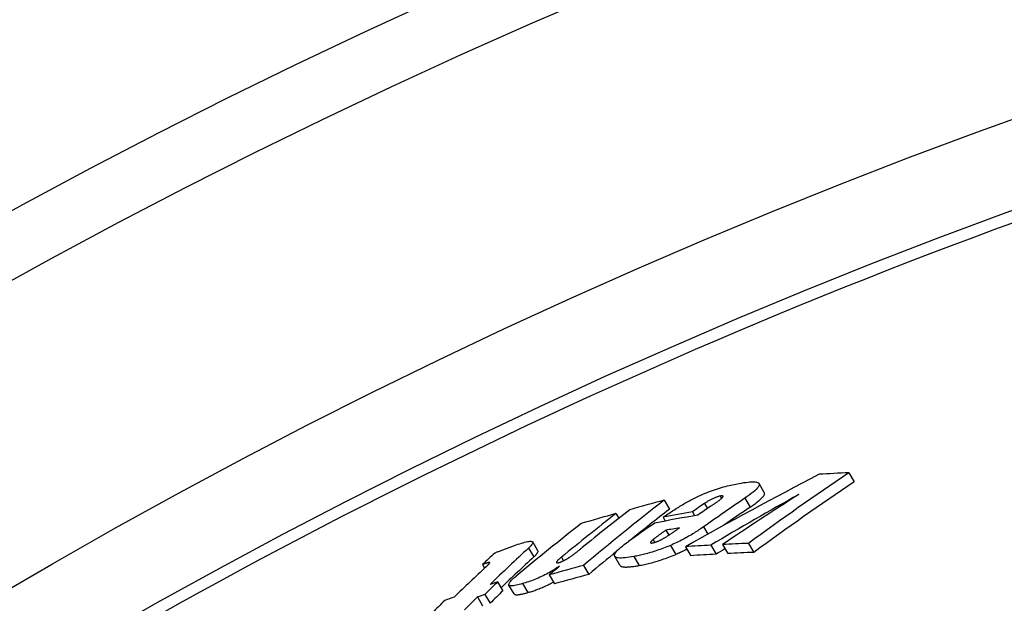
# Model space of a CAD drawing. Extents: x -1657 to 2792, y 5731 to 7811.
# Drawn here: x -892 to -794, y 7266 to 7324 of the extents above; entities that cross this region are included whole.
import ezdxf

# ---------------------------------------------------------------- set-up
doc = ezdxf.new("R2010")
doc.units = 0
doc.layers.add('VIDITELNÁ__ISO_', color=7, linetype='CONTINUOUS')
doc.layers.add('VIDITELNÁ_TENKÁ__ISO_', color=7, linetype='CONTINUOUS')

msp = doc.modelspace()

# ---------------------------------------------------------------- linework, layer by layer
at = {"layer": 'VIDITELNÁ__ISO_'}
for p, q in [((-809.507, 7278.681), (-808.978, 7277.788)), ((-817.876, 7276.728), (-818.402, 7277.616)), ((-827.803, 7275.961), (-827.281, 7275.079)), ((-832.574, 7274.646), (-832.296, 7274.178)), ((-827.906, 7274.276), (-827.687, 7273.905)), ((-825.009, 7274.819), (-824.784, 7274.439)), ((-827.645, 7272.989), (-827.354, 7272.497)), ((-840.309, 7270.956), (-840.829, 7271.834)), ((-825.701, 7271.363), (-825.174, 7270.473)), ((-823.185, 7271.517), (-822.657, 7270.626)), ((-822.035, 7271.578), (-821.507, 7270.686)), ((-819.453, 7271.694), (-818.924, 7270.801)), ((-832.177, 7269.522), (-832.702, 7270.408)), ((-845.802, 7269.608), (-845.589, 7269.247)), ((-835.788, 7269.51), (-835.265, 7268.625)), ((-839.187, 7268.571), (-838.664, 7267.688)), ((-844.303, 7267.885), (-843.781, 7267.005)), ((-842.658, 7266.687), (-843.18, 7267.568)), ((-846.311, 7266.386), (-845.789, 7265.505)), ((-845.569, 7266.642), (-845.048, 7265.762))]:
    msp.add_line(p, q, dxfattribs=at)
at = {"layer": 'VIDITELNÁ__ISO_', "flags": 128}
for points in [[(-825.009, 7276.071), (-824.805, 7276.173), (-824.599, 7276.273), (-824.39, 7276.371), (-824.178, 7276.467), (-823.964, 7276.56), (-823.749, 7276.65), (-823.536, 7276.735), (-823.324, 7276.817), (-823.114, 7276.895), (-822.906, 7276.969), (-822.701, 7277.039), (-822.5, 7277.105), (-822.302, 7277.166), (-822.109, 7277.224), (-821.919, 7277.279), (-821.733, 7277.329), (-821.552, 7277.377), (-821.374, 7277.421), (-821.199, 7277.462), (-821.027, 7277.501), (-820.859, 7277.537), (-820.695, 7277.571), (-820.534, 7277.602), (-820.377, 7277.631)], [(-820.377, 7277.631), (-820.144, 7277.671), (-819.918, 7277.706), (-819.7, 7277.736), (-819.492, 7277.759), (-819.296, 7277.775), (-819.112, 7277.784), (-818.943, 7277.784), (-818.791, 7277.775), (-818.659, 7277.755), (-818.549, 7277.724), (-818.465, 7277.681), (-818.408, 7277.626), (-818.38, 7277.556), (-818.383, 7277.474), (-818.416, 7277.381), (-818.479, 7277.276), (-818.57, 7277.161), (-818.688, 7277.036), (-818.829, 7276.904), (-818.991, 7276.765), (-819.171, 7276.622), (-819.367, 7276.475), (-819.576, 7276.324), (-819.797, 7276.172)], [(-827.906, 7274.276), (-827.797, 7274.351), (-827.685, 7274.428), (-827.57, 7274.505), (-827.454, 7274.584), (-827.337, 7274.662), (-827.218, 7274.742), (-827.097, 7274.821), (-826.976, 7274.901), (-826.854, 7274.981), (-826.731, 7275.06), (-826.608, 7275.139), (-826.484, 7275.217), (-826.361, 7275.294), (-826.237, 7275.371), (-826.113, 7275.447), (-825.988, 7275.522), (-825.863, 7275.597), (-825.738, 7275.67), (-825.614, 7275.742), (-825.491, 7275.812), (-825.368, 7275.88), (-825.247, 7275.946), (-825.127, 7276.01), (-825.009, 7276.071)], [(-822.244, 7276.376), (-822.3, 7276.365), (-822.359, 7276.352), (-822.422, 7276.336), (-822.488, 7276.317), (-822.556, 7276.296), (-822.627, 7276.272), (-822.701, 7276.245), (-822.775, 7276.216), (-822.849, 7276.185), (-822.923, 7276.152), (-822.996, 7276.117), (-823.069, 7276.082), (-823.14, 7276.046), (-823.209, 7276.009), (-823.276, 7275.972), (-823.341, 7275.936), (-823.404, 7275.898), (-823.467, 7275.861), (-823.528, 7275.824), (-823.588, 7275.786), (-823.646, 7275.749), (-823.703, 7275.712), (-823.757, 7275.676), (-823.81, 7275.64)], [(-823.178, 7275.38), (-823.131, 7275.412), (-823.082, 7275.445), (-823.033, 7275.479), (-822.984, 7275.513), (-822.934, 7275.548), (-822.884, 7275.582), (-822.833, 7275.617), (-822.784, 7275.652), (-822.734, 7275.686), (-822.685, 7275.721), (-822.637, 7275.755), (-822.59, 7275.788), (-822.544, 7275.821), (-822.499, 7275.853), (-822.454, 7275.885), (-822.409, 7275.918), (-822.365, 7275.95), (-822.322, 7275.982), (-822.28, 7276.014), (-822.24, 7276.044), (-822.203, 7276.073), (-822.168, 7276.101), (-822.136, 7276.127), (-822.109, 7276.152)], [(-822.109, 7276.152), (-822.085, 7276.173), (-822.063, 7276.194), (-822.043, 7276.214), (-822.024, 7276.234), (-822.008, 7276.253), (-821.994, 7276.271), (-821.982, 7276.289), (-821.973, 7276.305), (-821.967, 7276.32), (-821.964, 7276.334), (-821.964, 7276.347), (-821.967, 7276.359), (-821.973, 7276.368), (-821.983, 7276.377), (-821.996, 7276.384), (-822.013, 7276.389), (-822.033, 7276.392), (-822.055, 7276.394), (-822.081, 7276.394), (-822.109, 7276.393), (-822.14, 7276.391), (-822.173, 7276.387), (-822.208, 7276.382), (-822.244, 7276.376)], [(-819.271, 7275.284), (-819.161, 7275.359), (-819.053, 7275.434), (-818.949, 7275.509), (-818.847, 7275.583), (-818.748, 7275.656), (-818.653, 7275.729), (-818.562, 7275.8), (-818.474, 7275.87), (-818.392, 7275.939), (-818.314, 7276.007), (-818.24, 7276.073), (-818.173, 7276.138), (-818.11, 7276.201), (-818.054, 7276.262), (-818.004, 7276.321), (-817.961, 7276.377), (-817.925, 7276.431), (-817.896, 7276.482), (-817.875, 7276.53), (-817.86, 7276.575), (-817.853, 7276.618), (-817.853, 7276.658), (-817.861, 7276.695), (-817.876, 7276.728)], [(-827.688, 7272.286), (-827.633, 7272.32), (-827.575, 7272.355), (-827.517, 7272.392), (-827.457, 7272.43), (-827.396, 7272.469), (-827.335, 7272.509), (-827.274, 7272.549), (-827.213, 7272.59), (-827.152, 7272.63), (-827.092, 7272.671), (-827.033, 7272.71), (-826.975, 7272.75), (-826.916, 7272.79), (-826.856, 7272.831), (-826.796, 7272.872), (-826.736, 7272.914), (-826.676, 7272.955), (-826.616, 7272.997), (-826.557, 7273.038), (-826.498, 7273.079), (-826.44, 7273.119), (-826.382, 7273.159), (-826.326, 7273.199), (-826.271, 7273.237)], [(-823.901, 7273.331), (-824.01, 7273.255), (-824.122, 7273.179), (-824.236, 7273.102), (-824.352, 7273.024), (-824.471, 7272.946), (-824.593, 7272.868), (-824.717, 7272.789), (-824.844, 7272.711), (-824.973, 7272.632), (-825.105, 7272.553), (-825.24, 7272.474), (-825.377, 7272.395), (-825.517, 7272.316), (-825.659, 7272.238), (-825.803, 7272.16), (-825.95, 7272.082), (-826.099, 7272.006), (-826.249, 7271.929), (-826.402, 7271.854), (-826.556, 7271.78), (-826.711, 7271.707), (-826.867, 7271.635), (-827.024, 7271.565), (-827.181, 7271.496)], [(-828.929, 7271.743), (-828.887, 7271.751), (-828.844, 7271.761), (-828.798, 7271.772), (-828.75, 7271.786), (-828.699, 7271.801), (-828.647, 7271.818), (-828.594, 7271.836), (-828.539, 7271.856), (-828.484, 7271.878), (-828.429, 7271.901), (-828.372, 7271.925), (-828.316, 7271.951), (-828.26, 7271.977), (-828.204, 7272.003), (-828.15, 7272.031), (-828.095, 7272.058), (-828.042, 7272.086), (-827.989, 7272.114), (-827.937, 7272.143), (-827.886, 7272.172), (-827.835, 7272.2), (-827.785, 7272.229), (-827.736, 7272.258), (-827.688, 7272.286)], [(-827.645, 7272.989), (-827.698, 7272.952), (-827.752, 7272.914), (-827.806, 7272.876), (-827.86, 7272.838), (-827.914, 7272.8), (-827.969, 7272.761), (-828.023, 7272.722), (-828.077, 7272.684), (-828.131, 7272.645), (-828.185, 7272.607), (-828.238, 7272.569), (-828.29, 7272.531), (-828.342, 7272.493), (-828.392, 7272.457), (-828.443, 7272.42), (-828.496, 7272.381), (-828.551, 7272.34), (-828.608, 7272.298), (-828.664, 7272.256), (-828.719, 7272.214), (-828.772, 7272.173), (-828.821, 7272.135), (-828.866, 7272.099), (-828.906, 7272.066)], [(-844.583, 7270.736), (-844.528, 7270.762), (-844.468, 7270.789), (-844.404, 7270.817), (-844.336, 7270.846), (-844.264, 7270.875), (-844.19, 7270.906), (-844.112, 7270.937), (-844.032, 7270.969), (-843.95, 7271.001), (-843.867, 7271.033), (-843.781, 7271.066), (-843.694, 7271.099), (-843.606, 7271.133), (-843.517, 7271.166), (-843.427, 7271.199), (-843.337, 7271.232), (-843.247, 7271.265), (-843.157, 7271.298), (-843.068, 7271.33), (-842.98, 7271.362), (-842.893, 7271.393), (-842.808, 7271.423), (-842.725, 7271.453), (-842.643, 7271.481)], [(-842.643, 7271.481), (-842.462, 7271.544), (-842.284, 7271.604), (-842.11, 7271.66), (-841.942, 7271.712), (-841.78, 7271.759), (-841.626, 7271.801), (-841.48, 7271.837), (-841.345, 7271.865), (-841.222, 7271.886), (-841.114, 7271.898), (-841.021, 7271.901), (-840.944, 7271.895), (-840.885, 7271.879), (-840.845, 7271.853), (-840.823, 7271.819), (-840.817, 7271.776), (-840.828, 7271.726), (-840.854, 7271.669), (-840.893, 7271.606), (-840.944, 7271.537), (-841.006, 7271.465), (-841.078, 7271.388), (-841.158, 7271.309), (-841.245, 7271.227)], [(-837.066, 7270.39), (-837.02, 7270.422), (-836.972, 7270.456), (-836.923, 7270.491), (-836.873, 7270.527), (-836.824, 7270.564), (-836.773, 7270.601), (-836.723, 7270.639), (-836.673, 7270.677), (-836.624, 7270.716), (-836.575, 7270.753), (-836.527, 7270.791), (-836.479, 7270.828), (-836.432, 7270.866), (-836.384, 7270.904), (-836.336, 7270.942), (-836.287, 7270.98), (-836.239, 7271.019), (-836.192, 7271.057), (-836.144, 7271.095), (-836.097, 7271.133), (-836.051, 7271.171), (-836.005, 7271.208), (-835.96, 7271.245), (-835.915, 7271.281)], [(-830.799, 7270.392), (-831.027, 7270.352), (-831.249, 7270.317), (-831.462, 7270.288), (-831.665, 7270.265), (-831.856, 7270.249), (-832.035, 7270.241), (-832.198, 7270.241), (-832.344, 7270.252), (-832.47, 7270.273), (-832.573, 7270.306), (-832.651, 7270.351), (-832.703, 7270.409), (-832.726, 7270.481), (-832.719, 7270.566), (-832.684, 7270.662), (-832.62, 7270.769), (-832.529, 7270.887), (-832.412, 7271.014), (-832.274, 7271.148), (-832.115, 7271.288), (-831.94, 7271.433), (-831.749, 7271.582), (-831.546, 7271.733), (-831.332, 7271.887)], [(-827.181, 7271.496), (-827.352, 7271.424), (-827.521, 7271.354), (-827.69, 7271.286), (-827.858, 7271.221), (-828.025, 7271.158), (-828.191, 7271.097), (-828.355, 7271.039), (-828.517, 7270.983), (-828.676, 7270.93), (-828.834, 7270.88), (-828.989, 7270.832), (-829.143, 7270.786), (-829.294, 7270.742), (-829.443, 7270.701), (-829.589, 7270.661), (-829.733, 7270.624), (-829.875, 7270.589), (-830.015, 7270.555), (-830.152, 7270.524), (-830.286, 7270.494), (-830.418, 7270.466), (-830.548, 7270.44), (-830.675, 7270.415), (-830.799, 7270.392)], [(-828.906, 7272.066), (-828.934, 7272.042), (-828.962, 7272.017), (-828.989, 7271.993), (-829.015, 7271.969), (-829.039, 7271.946), (-829.061, 7271.923), (-829.081, 7271.901), (-829.099, 7271.879), (-829.115, 7271.859), (-829.129, 7271.839), (-829.139, 7271.821), (-829.147, 7271.803), (-829.151, 7271.787), (-829.151, 7271.773), (-829.148, 7271.76), (-829.14, 7271.75), (-829.128, 7271.741), (-829.111, 7271.735), (-829.09, 7271.731), (-829.065, 7271.729), (-829.036, 7271.729), (-829.003, 7271.732), (-828.968, 7271.737), (-828.929, 7271.743)], [(-840.724, 7270.348), (-840.69, 7270.38), (-840.656, 7270.412), (-840.623, 7270.444), (-840.591, 7270.476), (-840.561, 7270.507), (-840.531, 7270.537), (-840.503, 7270.567), (-840.477, 7270.596), (-840.452, 7270.625), (-840.429, 7270.653), (-840.407, 7270.68), (-840.387, 7270.707), (-840.368, 7270.733), (-840.352, 7270.758), (-840.337, 7270.783), (-840.325, 7270.806), (-840.315, 7270.829), (-840.307, 7270.85), (-840.301, 7270.871), (-840.297, 7270.89), (-840.297, 7270.908), (-840.298, 7270.925), (-840.302, 7270.941), (-840.309, 7270.956)], [(-837.974, 7270.329), (-838.017, 7270.294), (-838.059, 7270.259), (-838.101, 7270.223), (-838.142, 7270.187), (-838.182, 7270.152), (-838.22, 7270.117), (-838.257, 7270.083), (-838.291, 7270.05), (-838.324, 7270.018), (-838.354, 7269.987), (-838.382, 7269.955), (-838.408, 7269.925), (-838.43, 7269.896), (-838.448, 7269.869), (-838.461, 7269.844), (-838.469, 7269.821), (-838.469, 7269.802), (-838.463, 7269.786), (-838.447, 7269.774), (-838.421, 7269.767), (-838.386, 7269.767), (-838.34, 7269.772), (-838.286, 7269.783), (-838.225, 7269.799)], [(-838.225, 7269.799), (-838.18, 7269.812), (-838.132, 7269.827), (-838.083, 7269.844), (-838.032, 7269.862), (-837.98, 7269.883), (-837.927, 7269.904), (-837.874, 7269.927), (-837.82, 7269.951), (-837.767, 7269.976), (-837.714, 7270.002), (-837.661, 7270.029), (-837.609, 7270.057), (-837.559, 7270.084), (-837.509, 7270.112), (-837.46, 7270.14), (-837.412, 7270.168), (-837.366, 7270.196), (-837.321, 7270.224), (-837.276, 7270.252), (-837.232, 7270.28), (-837.189, 7270.308), (-837.147, 7270.335), (-837.106, 7270.363), (-837.066, 7270.39)], [(-830.274, 7269.505), (-830.149, 7269.528), (-830.022, 7269.553), (-829.893, 7269.579), (-829.761, 7269.607), (-829.626, 7269.637), (-829.489, 7269.668), (-829.35, 7269.701), (-829.208, 7269.737), (-829.064, 7269.774), (-828.917, 7269.813), (-828.768, 7269.855), (-828.617, 7269.898), (-828.464, 7269.944), (-828.308, 7269.992), (-828.151, 7270.043), (-827.991, 7270.096), (-827.829, 7270.151), (-827.665, 7270.209), (-827.499, 7270.27), (-827.332, 7270.333), (-827.164, 7270.398), (-826.995, 7270.466), (-826.826, 7270.536), (-826.655, 7270.608)], [(-826.655, 7270.608), (-826.609, 7270.628), (-826.562, 7270.649), (-826.516, 7270.669), (-826.469, 7270.69), (-826.423, 7270.71), (-826.377, 7270.731), (-826.331, 7270.752), (-826.285, 7270.773), (-826.239, 7270.794), (-826.193, 7270.815), (-826.147, 7270.837), (-826.101, 7270.858), (-826.055, 7270.88), (-826.009, 7270.901), (-825.964, 7270.923), (-825.918, 7270.945), (-825.873, 7270.967), (-825.828, 7270.99), (-825.782, 7271.012), (-825.737, 7271.034), (-825.693, 7271.057), (-825.648, 7271.079), (-825.604, 7271.101), (-825.559, 7271.124)], [(-845.098, 7269.812), (-845.11, 7269.812), (-845.128, 7269.81), (-845.149, 7269.807), (-845.173, 7269.802), (-845.199, 7269.796), (-845.227, 7269.789), (-845.255, 7269.781), (-845.284, 7269.773), (-845.313, 7269.765), (-845.342, 7269.756), (-845.372, 7269.747), (-845.404, 7269.738), (-845.436, 7269.728), (-845.469, 7269.717), (-845.502, 7269.707), (-845.536, 7269.696), (-845.57, 7269.685), (-845.604, 7269.674), (-845.638, 7269.663), (-845.672, 7269.652), (-845.705, 7269.64), (-845.738, 7269.629), (-845.771, 7269.619), (-845.802, 7269.608)], [(-845.447, 7269.379), (-845.421, 7269.403), (-845.396, 7269.427), (-845.372, 7269.45), (-845.347, 7269.473), (-845.324, 7269.496), (-845.301, 7269.519), (-845.278, 7269.541), (-845.257, 7269.563), (-845.236, 7269.584), (-845.216, 7269.605), (-845.198, 7269.625), (-845.18, 7269.644), (-845.163, 7269.662), (-845.148, 7269.68), (-845.134, 7269.697), (-845.121, 7269.714), (-845.109, 7269.73), (-845.099, 7269.746), (-845.09, 7269.761), (-845.084, 7269.775), (-845.081, 7269.788), (-845.081, 7269.798), (-845.086, 7269.807), (-845.098, 7269.812)], [(-838.158, 7269.433), (-838.287, 7269.348), (-838.42, 7269.262), (-838.558, 7269.175), (-838.699, 7269.088), (-838.845, 7269.001), (-838.995, 7268.914), (-839.148, 7268.827), (-839.304, 7268.742), (-839.463, 7268.657), (-839.624, 7268.575), (-839.788, 7268.493), (-839.954, 7268.414), (-840.121, 7268.337), (-840.287, 7268.263), (-840.451, 7268.193), (-840.614, 7268.126), (-840.776, 7268.062), (-840.936, 7268.001), (-841.093, 7267.944), (-841.247, 7267.89), (-841.398, 7267.84), (-841.545, 7267.792), (-841.689, 7267.748), (-841.829, 7267.707)], [(-832.177, 7269.522), (-832.155, 7269.492), (-832.125, 7269.465), (-832.089, 7269.441), (-832.046, 7269.42), (-831.998, 7269.402), (-831.943, 7269.387), (-831.883, 7269.375), (-831.817, 7269.366), (-831.746, 7269.359), (-831.671, 7269.355), (-831.591, 7269.354), (-831.508, 7269.354), (-831.42, 7269.357), (-831.33, 7269.363), (-831.236, 7269.37), (-831.139, 7269.378), (-831.039, 7269.389), (-830.936, 7269.401), (-830.831, 7269.415), (-830.723, 7269.431), (-830.613, 7269.447), (-830.502, 7269.465), (-830.388, 7269.485), (-830.274, 7269.505)], [(-841.829, 7267.707), (-841.994, 7267.66), (-842.155, 7267.618), (-842.309, 7267.58), (-842.455, 7267.548), (-842.592, 7267.522), (-842.719, 7267.503), (-842.835, 7267.491), (-842.936, 7267.487), (-843.022, 7267.492), (-843.091, 7267.507), (-843.143, 7267.531), (-843.177, 7267.564), (-843.193, 7267.607), (-843.192, 7267.657), (-843.174, 7267.714), (-843.141, 7267.779), (-843.093, 7267.85), (-843.033, 7267.925), (-842.961, 7268.006), (-842.88, 7268.09), (-842.789, 7268.178), (-842.691, 7268.267), (-842.586, 7268.359), (-842.476, 7268.451)], [(-841.307, 7266.825), (-841.213, 7266.852), (-841.118, 7266.881), (-841.021, 7266.911), (-840.923, 7266.942), (-840.823, 7266.975), (-840.722, 7267.009), (-840.619, 7267.044), (-840.514, 7267.082), (-840.409, 7267.12), (-840.302, 7267.161), (-840.194, 7267.202), (-840.085, 7267.246), (-839.976, 7267.29), (-839.867, 7267.336), (-839.756, 7267.384), (-839.645, 7267.433), (-839.534, 7267.483), (-839.422, 7267.536), (-839.31, 7267.589), (-839.199, 7267.643), (-839.09, 7267.697), (-838.982, 7267.753), (-838.875, 7267.809), (-838.769, 7267.865)], [(-842.658, 7266.687), (-842.644, 7266.668), (-842.625, 7266.652), (-842.602, 7266.638), (-842.574, 7266.627), (-842.542, 7266.618), (-842.506, 7266.612), (-842.465, 7266.607), (-842.421, 7266.606), (-842.372, 7266.606), (-842.319, 7266.608), (-842.263, 7266.613), (-842.203, 7266.62), (-842.141, 7266.629), (-842.076, 7266.639), (-842.008, 7266.651), (-841.938, 7266.665), (-841.865, 7266.681), (-841.79, 7266.697), (-841.714, 7266.716), (-841.635, 7266.735), (-841.555, 7266.756), (-841.473, 7266.778), (-841.39, 7266.801), (-841.307, 7266.825)]]:
    msp.add_lwpolyline(points, dxfattribs=at)
at = {"layer": 'VIDITELNÁ__ISO_'}
for radius in [660.5, 627.484, 595, 595, 521.325, 513.294]:
    msp.add_circle((-592.251, 6753.51), radius, dxfattribs=at)
msp.add_arc((-592.251, 6753.51), 585.5, 104.22252, 132.816477, dxfattribs=at)
for centre, major_axis, ratio, start_param, end_param in [((-542.007, 6768.819), (-294.098, 496.547), 0.936843, 6.233111, 6.260975), ((-481.189, 6765.43), (-310.63, 524.46), 0.754941, 0.045501, 0.07188), ((-561.068, 6681.885), (-338.3, 571.178), 0.513514, 6.014873, 6.0228), ((-481.206, 6765.422), (-310.1, 523.566), 0.754941, 0.045538, 0.071963), ((-489.275, 6762.519), (-311.424, 525.801), 0.762745, 0.048552, 0.059249), ((-527.083, 6770.158), (-296.728, 500.989), 0.903843, 6.262682, 6.281802), ((-497.484, 6767.889), (-305.465, 515.74), 0.813273, 0.027741, 0.0463), ((-476.451, 6747.632), (-323.965, 546.974), 0.642776, 0.081008, 0.105978), ((-602.393, 6698.857), (-318.625, 537.958), 0.766054, 6.072531, 6.07979), ((-492.524, 6760.776), (-312.154, 527.034), 0.762745, 0.048524, 0.051633), ((-491.49, 6761.325), (-311.929, 526.653), 0.762745, 0.050186, 0.053518), ((-489.292, 6762.512), (-310.897, 524.911), 0.762745, 0.048597, 0.055476), ((-480.33, 6745.522), (-324.566, 547.989), 0.642776, 0.081747, 0.098537), ((-602.344, 6698.735), (-318.693, 538.073), 0.766054, 6.082714, 6.090077), ((-479.229, 6746.15), (-324.384, 547.681), 0.642776, 0.081534, 0.096165), ((-476.464, 6747.628), (-323.441, 546.09), 0.642776, 0.081109, 0.093114), ((-589.532, 6684.898), (-328.792, 555.125), 0.646699, 6.045283, 6.05533), ((-588.748, 6685.389), (-328.829, 555.188), 0.646699, 6.04835, 6.055168), ((-483.112, 6743.952), (-325.007, 548.733), 0.642776, 0.082284, 0.102418), ((-494.648, 6759.517), (-312.679, 527.919), 0.762745, 0.054331, 0.061102), ((-591.253, 6683.818), (-328.708, 554.981), 0.646699, 6.045633, 6.048861), ((-475.27, 6730.446), (-334.287, 564.402), 0.531832, 0.112895, 0.127629), ((-571.762, 6674.491), (-338.51, 571.532), 0.513514, 6.022485, 6.029284), ((-571.839, 6674.674), (-338.407, 571.357), 0.513514, 6.012451, 6.019386), ((-478.769, 6727.581), (-335.188, 565.924), 0.525095, 0.110115, 0.114846), ((-475.278, 6730.444), (-333.768, 563.526), 0.531832, 0.113049, 0.12558), ((-476.464, 6747.628), (-323.441, 546.09), 0.642776, 0.097397, 0.106119), ((-571.767, 6674.504), (-337.993, 570.659), 0.513514, 6.022085, 6.028896), ((-527.099, 6770.151), (-296.2, 500.096), 0.903843, 6.279825, 6.281768), ((-571.844, 6674.687), (-337.889, 570.484), 0.513514, 6.012035, 6.018981), ((-478.314, 6728.727), (-334.646, 565.008), 0.531832, 0.115833, 0.12805), ((-610.037, 6693.848), (-317.95, 536.819), 0.766054, 6.074278, 6.081549), ((-479.137, 6746.015), (-324.467, 547.823), 0.642776, 0.103215, 0.10647), ((-610.034, 6693.86), (-317.432, 535.945), 0.766054, 6.07395, 6.081234), ((-474.584, 6730.729), (-334.257, 564.351), 0.531832, 0.127541, 0.132522), ((-614.84, 6706.975), (-310.132, 523.616), 0.84685, 6.110778, 6.112292), ((-614.817, 6706.917), (-310.162, 523.672), 0.84685, 6.119555, 6.121475), ((-475.197, 6730.34), (-334.353, 564.513), 0.531832, 0.132608, 0.137666), ((-616.111, 6706.159), (-309.923, 523.267), 0.84685, 6.111086, 6.112601), ((-474.592, 6730.726), (-333.738, 563.475), 0.531832, 0.127718, 0.132706), ((-479.084, 6728.219), (-334.771, 565.219), 0.531832, 0.128163, 0.133136)]:
    msp.add_ellipse(centre, major_axis=major_axis, ratio=ratio, start_param=start_param, end_param=end_param, dxfattribs=at)
at = {"layer": 'VIDITELNÁ_TENKÁ__ISO_'}
for p, q in [((-822.244, 7276.376), (-822.11, 7276.15)), ((-819.797, 7276.172), (-819.271, 7275.284)), ((-823.81, 7275.64), (-823.517, 7275.147)), ((-823.901, 7273.331), (-823.471, 7272.605)), ((-841.245, 7271.227), (-840.724, 7270.348)), ((-828.906, 7272.066), (-828.741, 7271.788)), ((-827.181, 7271.496), (-826.655, 7270.608)), ((-837.974, 7270.329), (-837.765, 7269.977)), ((-830.799, 7270.392), (-830.274, 7269.505)), ((-845.098, 7269.812), (-845.081, 7269.784)), ((-841.829, 7267.707), (-841.307, 7266.825))]:
    msp.add_line(p, q, dxfattribs=at)
for radius in [654.967, 621.437, 586.537, 531.822]:
    msp.add_circle((-592.251, 6753.51), radius, dxfattribs=at)

doc.saveas('drawing.dxf')
